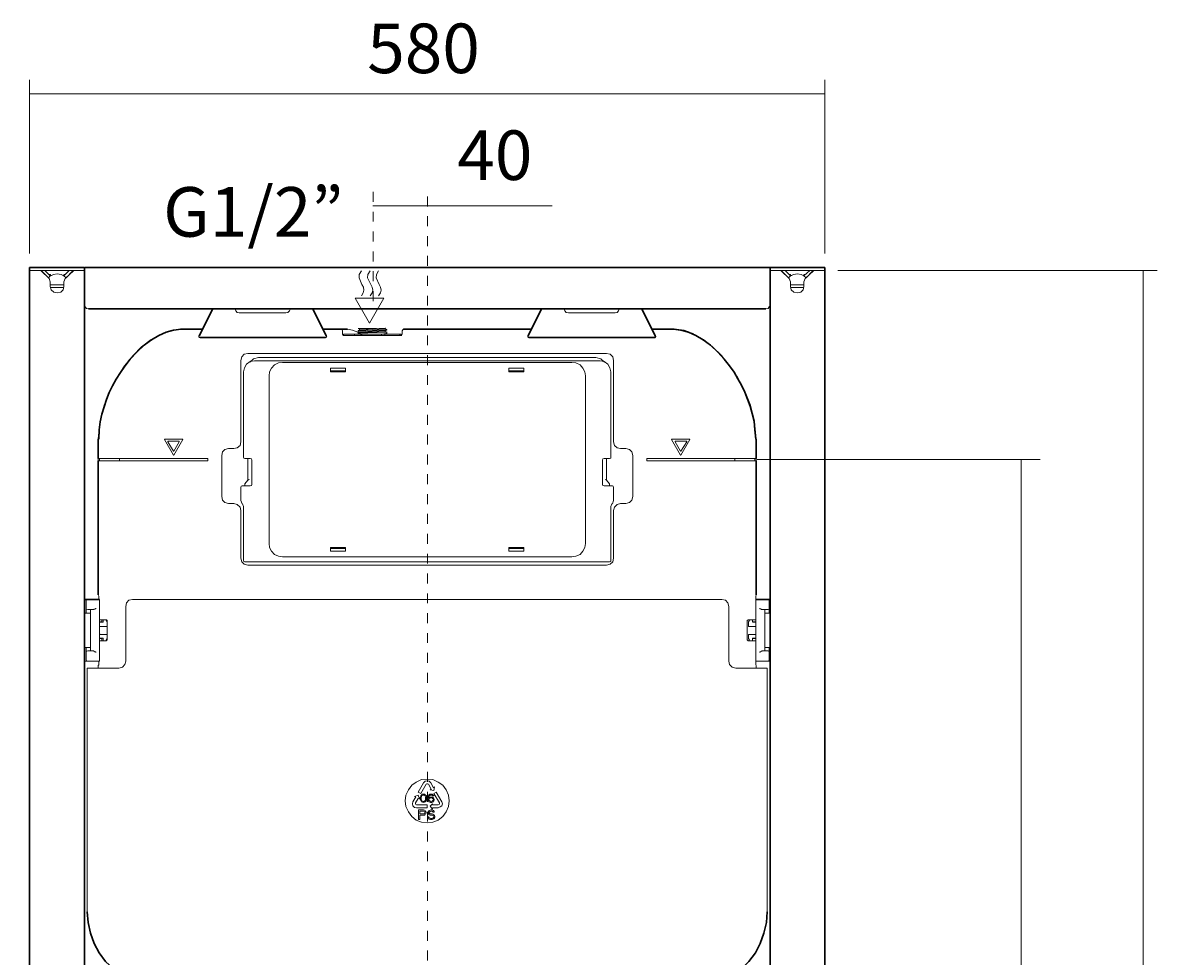
# Model space of a CAD drawing. Units: millimetres. Extents: x 8 to 1225, y -352 to -19.
# Drawn here: x 142 to 199, y -128 to -81 of the extents above; entities that cross this region are included whole.
import ezdxf

# ---------------------------------------------------------------- set-up
doc = ezdxf.new("R2010")
doc.units = ezdxf.units.MM
doc.header["$MEASUREMENT"] = 0
doc.linetypes.add('AI-Linetype-34', pattern=[1, 0.5, -0.5])
doc.linetypes.add('AI-Linetype-35', pattern=[1, 0.5, -0.5])
doc.layers.add('PA120', color=7, linetype='Continuous', lineweight=0)

msp = doc.modelspace()

# ---------------------------------------------------------------- linework, layer by layer
at = {"layer": 'PA120', "color": 250, "lineweight": 9, "true_color": 0x231f20}
for p, q in [((142.23, -92.372), (142.23, -83.629)), ((182.295, -92.372), (182.295, -83.629)), ((142.225, -84.329), (182.294, -84.329)), ((162.272, -89.982), (159.521, -89.982)), ((162.272, -89.982), (168.551, -89.982)), ((142.23, -93.233), (144.989, -93.233)), ((143.219, -93.644), (142.807, -93.253)), ((143.178, -93.603), (142.827, -93.253)), ((142.992, -93.233), (143.26, -93.5)), ((143.013, -93.439), (142.992, -93.439)), ((143.177, -93.603), (143.157, -93.603)), ((143.26, -93.5), (143.177, -93.603)), ((143.28, -93.439), (143.198, -93.439)), ((143.26, -93.809), (143.219, -93.644)), ((143.26, -93.48), (143.28, -93.439)), ((143.301, -93.48), (143.28, -93.5)), ((143.322, -93.48), (143.301, -93.48)), ((143.301, -93.48), (143.322, -93.48)), ((143.919, -93.48), (143.898, -93.48)), ((143.939, -93.48), (143.918, -93.48)), ((143.96, -93.5), (143.939, -93.48)), ((143.96, -93.5), (144.227, -93.233)), ((143.96, -93.439), (143.98, -93.48)), ((144.022, -93.439), (143.96, -93.439)), ((144.063, -93.603), (143.96, -93.5)), ((144.022, -93.644), (143.96, -93.809)), ((144.433, -93.253), (144.022, -93.644)), ((144.413, -93.253), (144.063, -93.603)), ((144.063, -93.603), (144.083, -93.603)), ((144.227, -93.439), (144.248, -93.439)), ((144.474, -93.233), (144.433, -93.253)), ((179.537, -93.233), (182.296, -93.233)), ((180.093, -93.253), (180.052, -93.233)), ((180.505, -93.645), (180.093, -93.254)), ((180.113, -93.253), (180.134, -93.253)), ((180.463, -93.603), (180.113, -93.254)), ((180.298, -93.233), (180.566, -93.501)), ((180.298, -93.439), (180.319, -93.439)), ((180.566, -93.5), (180.463, -93.603)), ((180.463, -93.603), (180.484, -93.603)), ((180.566, -93.439), (180.505, -93.439)), ((180.566, -93.809), (180.505, -93.644)), ((180.546, -93.48), (180.566, -93.439)), ((180.587, -93.48), (180.566, -93.5)), ((180.607, -93.48), (180.587, -93.48)), ((180.628, -93.48), (180.607, -93.48)), ((181.225, -93.48), (181.205, -93.48)), ((181.246, -93.5), (181.225, -93.48)), ((181.225, -93.48), (181.246, -93.48)), ((181.246, -93.5), (181.534, -93.233)), ((181.246, -93.439), (181.266, -93.48)), ((181.307, -93.439), (181.246, -93.439)), ((181.349, -93.603), (181.246, -93.501)), ((181.307, -93.644), (181.246, -93.809)), ((181.719, -93.253), (181.308, -93.644)), ((181.699, -93.253), (181.349, -93.603)), ((181.369, -93.603), (181.349, -93.603)), ((181.534, -93.439), (181.513, -93.439)), ((181.761, -93.233), (181.719, -93.253)), ((199.048, -93.238), (182.95, -93.238)), ((198.331, -93.265), (198.331, -172.244)), ((143.26, -94.036), (143.26, -93.809)), ((143.26, -93.953), (143.96, -93.953)), ((143.939, -94.097), (143.28, -94.097)), ((143.96, -93.809), (143.96, -94.036)), ((180.566, -94.036), (180.566, -93.809)), ((180.566, -93.953), (181.246, -93.953)), ((181.246, -94.097), (180.587, -94.097)), ((181.246, -93.809), (181.246, -94.036)), ((152.792, -95.374), (155.139, -95.374)), ((169.387, -95.374), (171.734, -95.374)), ((149.828, -96.197), (149.333, -96.259)), ((158.001, -96.445), (158.001, -96.28)), ((160.987, -96.506), (158.022, -96.506)), ((158.042, -96.506), (158.042, -96.445)), ((158.042, -96.445), (160.946, -96.445)), ((158.495, -96.239), (158.248, -96.197)), ((158.763, -96.342), (158.495, -96.239)), ((158.598, -96.506), (158.598, -96.445)), ((160.142, -96.136), (158.783, -96.156)), ((160.225, -96.218), (158.783, -96.28)), ((160.225, -96.342), (158.783, -96.383)), ((158.784, -96.156), (158.804, -96.156)), ((158.784, -96.156), (158.804, -96.156)), ((158.784, -96.156), (158.845, -96.197)), ((158.784, -96.28), (158.784, -96.3)), ((158.784, -96.28), (158.804, -96.28)), ((158.784, -96.3), (158.804, -96.3)), ((158.804, -96.362), (158.784, -96.383)), ((158.784, -96.383), (158.784, -96.445)), ((158.784, -96.383), (158.804, -96.383)), ((158.825, -96.362), (158.804, -96.362)), ((160.163, -96.259), (158.825, -96.321)), ((160.163, -96.3), (158.825, -96.362)), ((160.142, -96.136), (158.845, -96.197)), ((160.163, -96.177), (158.845, -96.239)), ((158.845, -96.197), (158.845, -96.239)), ((158.845, -96.239), (158.866, -96.239)), ((159.957, -96.506), (159.957, -96.445)), ((160.122, -96.506), (160.122, -96.445)), ((160.225, -96.218), (160.163, -96.177)), ((160.225, -96.342), (160.163, -96.3)), ((160.225, -96.383), (160.184, -96.403)), ((160.225, -96.424), (160.184, -96.424)), ((160.225, -96.424), (160.184, -96.424)), ((160.225, -96.218), (160.245, -96.218)), ((160.225, -96.218), (160.245, -96.218)), ((160.225, -96.218), (160.245, -96.218)), ((160.225, -96.342), (160.225, -96.383)), ((160.225, -96.342), (160.245, -96.342)), ((160.225, -96.383), (160.245, -96.383)), ((160.225, -96.383), (160.245, -96.383)), ((160.225, -96.424), (160.245, -96.424)), ((160.225, -96.424), (160.225, -96.445)), ((160.883, -96.445), (160.883, -96.506)), ((160.946, -96.445), (160.946, -96.506)), ((160.966, -96.506), (161.007, -96.445)), ((161.007, -96.28), (161.007, -96.445)), ((153.225, -97.412), (171.301, -97.412)), ((153.76, -97.618), (170.766, -97.618)), ((152.874, -101.859), (152.874, -97.762)), ((170.972, -97.783), (153.554, -97.783)), ((154.975, -97.865), (169.552, -97.865)), ((157.383, -98.153), (158.145, -98.153)), ((157.383, -98.339), (157.383, -98.154)), ((158.145, -98.297), (157.383, -98.297)), ((157.466, -98.297), (157.424, -98.297)), ((157.466, -98.297), (157.466, -98.339)), ((158.125, -98.297), (158.083, -98.297)), ((158.083, -98.297), (158.083, -98.339)), ((158.145, -98.154), (158.145, -98.339)), ((166.381, -98.339), (166.381, -98.153)), ((166.381, -98.153), (167.122, -98.153)), ((167.122, -98.297), (166.381, -98.297)), ((166.443, -98.297), (166.401, -98.297)), ((166.443, -98.297), (166.443, -98.339)), ((167.06, -98.297), (167.06, -98.339)), ((167.101, -98.297), (167.06, -98.297)), ((167.122, -98.153), (167.122, -98.339)), ((171.652, -97.762), (171.652, -101.859)), ((152.998, -98.339), (152.998, -102.641)), ((154.295, -106.986), (154.295, -98.544)), ((158.145, -98.339), (157.383, -98.339)), ((167.122, -98.339), (166.381, -98.339)), ((170.231, -98.544), (170.231, -106.986)), ((171.507, -102.642), (171.507, -98.339)), ((149.025, -101.736), (149.93, -101.736)), ((149.025, -101.736), (149.025, -101.756)), ((149.477, -102.539), (149.025, -101.756)), ((149.951, -101.756), (149.498, -102.539)), ((175.028, -102.539), (174.575, -101.756)), ((174.596, -101.736), (175.501, -101.736)), ((175.501, -101.757), (175.048, -102.539)), ((175.501, -101.756), (175.501, -101.736)), ((149.189, -101.859), (149.477, -102.333)), ((149.766, -101.839), (149.21, -101.839)), ((149.498, -102.333), (149.766, -101.859)), ((149.766, -101.859), (149.766, -101.839)), ((152.257, -102.209), (152.525, -102.209)), ((172.001, -102.209), (172.269, -102.209)), ((175.316, -101.839), (174.76, -101.839)), ((174.76, -101.839), (174.76, -101.859)), ((174.76, -101.859), (175.028, -102.333)), ((175.048, -102.333), (175.336, -101.859)), ((145.689, -102.827), (145.689, -102.703)), ((145.689, -102.704), (151.187, -102.704)), ((151.187, -102.827), (145.689, -102.827)), ((145.751, -102.827), (145.751, -102.703)), ((146.76, -102.827), (146.76, -102.703)), ((149.477, -102.333), (149.498, -102.333)), ((149.477, -102.539), (149.498, -102.539)), ((151.207, -102.806), (151.207, -102.724)), ((151.907, -104.618), (151.907, -102.559)), ((153.08, -102.704), (153.348, -102.704)), ((153.225, -103.794), (153.225, -102.704)), ((153.431, -102.785), (153.431, -104.022)), ((171.095, -104.021), (171.095, -102.786)), ((171.178, -102.704), (171.446, -102.704)), ((171.301, -102.704), (171.301, -103.795)), ((172.619, -102.559), (172.619, -104.618)), ((173.319, -102.724), (173.319, -102.807)), ((173.34, -102.704), (178.836, -102.704)), ((173.34, -102.827), (178.836, -102.827)), ((175.028, -102.333), (175.048, -102.333)), ((175.028, -102.539), (175.048, -102.539)), ((177.765, -102.827), (177.765, -102.704)), ((178.775, -102.827), (178.775, -102.704)), ((178.836, -102.827), (178.836, -102.704)), ((178.882, -102.765), (193.145, -102.765)), ((192.189, -102.782), (192.189, -172.197)), ((153.08, -103.98), (153.08, -104.021)), ((153.08, -104.083), (153.08, -104.022)), ((171.301, -103.794), (171.446, -103.98)), ((171.446, -104.021), (171.446, -103.98)), ((171.446, -104.021), (171.446, -104.083)), ((152.874, -104.165), (152.874, -104.824)), ((153.348, -104.083), (152.937, -104.083)), ((153.08, -104.083), (153.204, -104.083)), ((153.184, -104.083), (153.204, -104.083)), ((171.59, -104.083), (171.178, -104.083)), ((171.322, -104.083), (171.446, -104.083)), ((171.342, -104.083), (171.363, -104.083)), ((171.652, -104.824), (171.652, -104.165)), ((152.525, -104.968), (152.257, -104.968)), ((152.875, -104.824), (152.937, -104.989)), ((152.937, -104.989), (152.957, -104.989)), ((152.998, -105.133), (152.957, -104.989)), ((152.998, -105.133), (152.998, -107.83)), ((171.569, -104.989), (171.507, -105.133)), ((171.507, -107.83), (171.507, -105.133)), ((171.569, -104.989), (171.59, -104.989)), ((171.59, -104.989), (171.652, -104.824)), ((172.269, -104.968), (172.001, -104.968)), ((152.874, -107.727), (152.874, -105.319)), ((171.652, -105.318), (171.652, -107.727)), ((157.383, -107.192), (158.145, -107.192)), ((157.383, -107.377), (157.383, -107.192)), ((157.383, -107.233), (158.145, -107.233)), ((158.145, -107.377), (157.383, -107.377)), ((157.466, -107.213), (157.425, -107.213)), ((157.466, -107.213), (157.466, -107.192)), ((158.083, -107.213), (158.083, -107.192)), ((158.125, -107.213), (158.083, -107.213)), ((158.145, -107.192), (158.145, -107.377)), ((166.381, -107.377), (166.381, -107.192)), ((166.381, -107.192), (167.122, -107.192)), ((166.381, -107.233), (167.122, -107.233)), ((167.122, -107.377), (166.381, -107.377)), ((166.443, -107.213), (166.401, -107.213)), ((166.443, -107.213), (166.443, -107.192)), ((167.06, -107.213), (167.06, -107.192)), ((167.102, -107.213), (167.06, -107.213)), ((167.122, -107.192), (167.122, -107.377)), ((153.08, -107.912), (171.446, -107.912)), ((169.552, -107.666), (154.975, -107.666)), ((171.301, -108.077), (153.225, -108.077)), ((145.71, -109.642), (145.689, -109.58)), ((145.71, -109.806), (145.71, -109.641)), ((178.816, -109.642), (178.836, -109.58)), ((178.816, -110.918), (178.816, -109.641)), ((145.071, -110.506), (145.071, -109.868)), ((145.133, -109.806), (145.154, -109.806)), ((145.154, -110.321), (145.401, -110.321)), ((145.298, -110.321), (145.298, -112.401)), ((145.751, -112.915), (145.751, -109.806)), ((147.069, -110.156), (147.069, -112.915)), ((177.107, -109.807), (147.419, -109.807)), ((177.457, -110.157), (177.457, -112.915)), ((178.816, -112.915), (178.816, -109.807)), ((179.187, -110.321), (179.434, -110.321)), ((179.269, -112.401), (179.269, -110.321)), ((179.454, -109.807), (179.475, -109.807)), ((179.495, -109.868), (179.495, -110.507)), ((144.989, -110.507), (145.298, -110.507)), ((146.101, -110.836), (145.751, -110.836)), ((145.875, -110.836), (145.875, -110.918)), ((145.957, -110.836), (145.936, -110.877)), ((145.936, -110.877), (145.936, -110.959)), ((146.121, -110.939), (146.08, -110.857)), ((146.142, -110.877), (146.142, -111.845)), ((178.384, -111.845), (178.384, -110.877)), ((178.425, -110.836), (178.816, -110.836)), ((178.507, -110.857), (178.445, -110.939)), ((178.652, -110.836), (178.652, -110.918)), ((179.269, -110.507), (179.536, -110.507)), ((145.854, -110.939), (145.751, -110.939)), ((145.772, -110.939), (145.792, -110.959)), ((145.792, -110.959), (145.936, -110.959)), ((146.142, -111.165), (145.792, -111.165)), ((178.445, -110.939), (178.445, -110.959)), ((178.445, -111.165), (178.445, -110.959)), ((178.445, -111.165), (178.796, -111.165)), ((178.796, -110.959), (178.651, -110.959)), ((178.672, -110.939), (178.796, -110.939)), ((178.796, -110.939), (178.816, -110.918)), ((178.816, -111.165), (178.816, -111.556)), ((145.854, -111.784), (145.751, -111.784)), ((146.101, -111.886), (145.751, -111.886)), ((145.792, -111.763), (145.772, -111.784)), ((146.142, -111.577), (145.792, -111.577)), ((145.792, -111.763), (145.936, -111.763)), ((145.875, -111.886), (145.875, -111.804)), ((145.936, -111.763), (145.936, -111.845)), ((145.936, -111.845), (145.957, -111.886)), ((146.08, -111.866), (146.121, -111.784)), ((178.425, -111.886), (178.816, -111.886)), ((178.445, -111.577), (178.796, -111.577)), ((178.445, -111.763), (178.445, -111.577)), ((178.445, -111.763), (178.445, -111.784)), ((178.445, -111.783), (178.507, -111.865)), ((178.631, -111.886), (178.651, -111.865)), ((178.796, -111.763), (178.652, -111.763)), ((178.652, -111.886), (178.652, -111.763)), ((178.672, -111.784), (178.796, -111.784)), ((178.816, -111.803), (178.796, -111.784)), ((178.816, -113.101), (178.816, -111.803)), ((144.989, -112.236), (145.298, -112.236)), ((145.071, -112.854), (145.071, -112.236)), ((145.401, -112.401), (145.154, -112.401)), ((179.434, -112.401), (179.187, -112.401)), ((179.536, -112.236), (179.269, -112.236)), ((179.495, -112.236), (179.495, -112.854)), ((144.989, -112.915), (145.751, -112.915)), ((145.133, -112.915), (145.154, -112.915)), ((145.689, -113.142), (145.71, -113.101)), ((145.689, -113.142), (145.689, -113.265)), ((145.71, -112.915), (145.71, -113.101)), ((178.816, -112.915), (179.536, -112.915)), ((178.836, -113.142), (178.816, -113.101)), ((178.836, -113.266), (178.836, -113.142)), ((179.454, -112.915), (179.475, -112.915)), ((145.133, -125.557), (145.133, -113.265)), ((145.133, -113.266), (146.719, -113.266)), ((177.807, -113.266), (179.392, -113.266)), ((179.392, -113.266), (179.392, -125.557)), ((162.078, -119.051), (161.81, -119.524)), ((161.933, -119.586), (162.201, -119.113)), ((162.325, -119.113), (162.469, -119.36)), ((162.469, -119.36), (162.407, -119.401)), ((162.407, -119.401), (162.592, -119.442)), ((162.572, -119.298), (162.448, -119.051)), ((162.634, -119.256), (162.572, -119.298)), ((162.592, -119.442), (162.634, -119.256)), ((161.686, -119.751), (161.542, -119.998)), ((161.81, -119.668), (161.625, -119.73)), ((161.625, -119.73), (161.687, -119.751)), ((161.666, -120.06), (161.81, -119.833)), ((161.81, -119.524), (161.933, -119.586)), ((161.872, -119.854), (161.81, -119.668)), ((161.81, -119.833), (161.872, -119.854)), ((161.933, -119.751), (161.913, -119.792)), ((161.913, -119.792), (161.913, -119.874)), ((161.913, -119.874), (161.933, -119.916)), ((161.954, -119.689), (161.933, -119.709)), ((161.933, -119.709), (161.933, -119.751)), ((161.933, -119.915), (161.933, -119.936)), ((161.933, -119.936), (161.954, -119.978)), ((161.975, -119.648), (161.954, -119.689)), ((161.954, -119.792), (161.975, -119.751)), ((161.954, -119.854), (161.954, -119.792)), ((161.975, -119.915), (161.954, -119.854)), ((161.954, -119.977), (161.975, -119.998)), ((162.016, -119.627), (161.975, -119.648)), ((161.975, -119.751), (161.995, -119.689)), ((161.995, -119.957), (161.975, -119.915)), ((161.975, -119.998), (162.016, -120.018)), ((161.995, -119.689), (162.037, -119.668)), ((162.037, -119.977), (161.995, -119.957)), ((162.078, -119.627), (162.016, -119.627)), ((162.016, -120.018), (162.078, -120.039)), ((162.037, -119.668), (162.078, -119.668)), ((162.078, -119.998), (162.037, -119.978)), ((162.119, -119.627), (162.078, -119.627)), ((162.078, -119.668), (162.119, -119.668)), ((162.119, -119.978), (162.078, -119.998)), ((162.078, -120.039), (162.119, -120.018)), ((162.16, -119.648), (162.119, -119.627)), ((162.119, -119.668), (162.14, -119.689)), ((162.14, -119.957), (162.119, -119.978)), ((162.119, -120.018), (162.16, -119.998)), ((162.14, -119.689), (162.181, -119.751)), ((162.181, -119.916), (162.14, -119.957)), ((162.201, -119.689), (162.16, -119.648)), ((162.16, -119.998), (162.201, -119.978)), ((162.181, -119.751), (162.181, -119.792)), ((162.181, -119.792), (162.181, -119.854)), ((162.181, -119.854), (162.181, -119.916)), ((162.222, -119.709), (162.201, -119.689)), ((162.201, -119.978), (162.222, -119.936)), ((162.222, -119.751), (162.222, -119.709)), ((162.222, -119.792), (162.222, -119.751)), ((162.222, -119.874), (162.222, -119.792)), ((162.222, -119.916), (162.222, -119.874)), ((162.222, -119.936), (162.222, -119.916)), ((162.325, -119.689), (162.304, -119.73)), ((162.304, -119.73), (162.304, -119.792)), ((162.304, -119.792), (162.304, -119.854)), ((162.304, -119.854), (162.304, -119.916)), ((162.304, -119.915), (162.325, -119.957)), ((162.345, -119.648), (162.325, -119.689)), ((162.325, -119.957), (162.345, -119.998)), ((162.387, -119.627), (162.345, -119.648)), ((162.345, -119.751), (162.366, -119.709)), ((162.345, -119.792), (162.345, -119.751)), ((162.387, -119.772), (162.345, -119.813)), ((162.345, -119.813), (162.345, -119.792)), ((162.345, -119.874), (162.366, -119.854)), ((162.345, -119.916), (162.345, -119.874)), ((162.366, -119.936), (162.345, -119.915)), ((162.345, -119.998), (162.387, -120.018)), ((162.366, -119.709), (162.387, -119.689)), ((162.366, -119.854), (162.387, -119.833)), ((162.387, -119.957), (162.366, -119.936)), ((162.428, -119.627), (162.387, -119.627)), ((162.387, -119.689), (162.407, -119.668)), ((162.428, -119.772), (162.387, -119.772)), ((162.387, -119.833), (162.407, -119.813)), ((162.407, -119.977), (162.387, -119.957)), ((162.387, -120.018), (162.428, -120.039)), ((162.407, -119.668), (162.428, -119.668)), ((162.407, -119.812), (162.428, -119.812)), ((162.428, -119.998), (162.407, -119.977)), ((162.469, -119.627), (162.428, -119.627)), ((162.428, -119.668), (162.489, -119.668)), ((162.489, -119.772), (162.428, -119.772)), ((162.428, -119.813), (162.489, -119.813)), ((162.489, -119.998), (162.428, -119.998)), ((162.428, -120.039), (162.489, -120.039)), ((162.51, -119.627), (162.469, -119.627)), ((162.531, -119.772), (162.489, -119.772)), ((162.489, -120.039), (162.531, -120.018)), ((162.49, -119.668), (162.51, -119.668)), ((162.49, -119.812), (162.51, -119.812)), ((162.51, -119.978), (162.49, -119.998)), ((162.551, -119.648), (162.51, -119.627)), ((162.51, -119.668), (162.531, -119.689)), ((162.51, -119.812), (162.531, -119.833)), ((162.531, -119.957), (162.51, -119.978)), ((162.531, -119.689), (162.551, -119.709)), ((162.572, -119.812), (162.531, -119.771)), ((162.531, -119.833), (162.551, -119.854)), ((162.551, -119.936), (162.531, -119.957)), ((162.531, -120.018), (162.572, -119.998)), ((162.592, -119.689), (162.551, -119.648)), ((162.551, -119.709), (162.592, -119.709)), ((162.551, -119.854), (162.572, -119.874)), ((162.572, -119.916), (162.551, -119.936)), ((162.592, -119.833), (162.572, -119.812)), ((162.572, -119.874), (162.572, -119.916)), ((162.572, -119.998), (162.592, -119.957)), ((162.716, -119.524), (162.592, -119.586)), ((162.592, -119.586), (162.881, -120.06)), ((162.592, -119.709), (162.592, -119.689)), ((162.613, -119.874), (162.592, -119.833)), ((162.592, -119.957), (162.613, -119.916)), ((162.613, -119.916), (162.613, -119.874)), ((163.004, -119.998), (162.716, -119.524)), ((162.263, -120.162), (161.728, -120.162)), ((161.728, -120.306), (162.263, -120.306)), ((161.831, -120.41), (161.831, -120.904)), ((162.078, -120.41), (161.831, -120.41)), ((161.892, -120.616), (161.892, -120.471)), ((161.892, -120.471), (162.078, -120.471)), ((162.078, -120.616), (161.892, -120.616)), ((162.119, -120.43), (162.078, -120.41)), ((162.078, -120.471), (162.098, -120.471)), ((162.098, -120.616), (162.078, -120.616)), ((162.098, -120.471), (162.119, -120.492)), ((162.119, -120.595), (162.098, -120.616)), ((162.16, -120.45), (162.119, -120.43)), ((162.119, -120.492), (162.14, -120.533)), ((162.14, -120.554), (162.119, -120.595)), ((162.14, -120.533), (162.14, -120.554)), ((162.181, -120.492), (162.16, -120.451)), ((162.16, -120.636), (162.181, -120.595)), ((162.201, -120.533), (162.181, -120.492)), ((162.181, -120.595), (162.201, -120.574)), ((162.201, -120.574), (162.201, -120.533)), ((162.263, -120.306), (162.263, -120.162)), ((162.325, -120.492), (162.304, -120.533)), ((162.304, -120.533), (162.304, -120.574)), ((162.304, -120.574), (162.325, -120.616)), ((162.366, -120.451), (162.325, -120.492)), ((162.325, -120.616), (162.366, -120.656)), ((162.407, -120.43), (162.366, -120.451)), ((162.366, -120.533), (162.387, -120.513)), ((162.366, -120.554), (162.366, -120.533)), ((162.387, -120.595), (162.366, -120.554)), ((162.387, -120.513), (162.407, -120.492)), ((162.407, -120.616), (162.387, -120.595)), ((162.531, -120.101), (162.407, -120.225)), ((162.407, -120.225), (162.531, -120.368)), ((162.448, -120.41), (162.407, -120.431)), ((162.407, -120.492), (162.448, -120.471)), ((162.448, -120.616), (162.407, -120.616)), ((162.489, -120.41), (162.448, -120.41)), ((162.448, -120.471), (162.51, -120.471)), ((162.51, -120.616), (162.448, -120.616)), ((162.551, -120.431), (162.489, -120.41)), ((162.51, -120.471), (162.531, -120.492)), ((162.551, -120.636), (162.51, -120.616)), ((162.531, -120.162), (162.531, -120.101)), ((162.819, -120.162), (162.531, -120.162)), ((162.531, -120.368), (162.531, -120.306)), ((162.531, -120.306), (162.819, -120.306)), ((162.531, -120.492), (162.551, -120.513)), ((162.572, -120.45), (162.551, -120.43)), ((162.551, -120.513), (162.551, -120.533)), ((162.551, -120.533), (162.613, -120.533)), ((162.613, -120.492), (162.572, -120.451)), ((162.613, -120.533), (162.613, -120.492)), ((161.831, -120.904), (161.892, -120.904)), ((161.892, -120.904), (161.892, -120.678)), ((161.892, -120.678), (162.078, -120.678)), ((162.078, -120.678), (162.119, -120.678)), ((162.119, -120.678), (162.16, -120.636)), ((162.284, -120.759), (162.284, -120.801)), ((162.345, -120.759), (162.284, -120.759)), ((162.284, -120.801), (162.325, -120.863)), ((162.325, -120.863), (162.366, -120.883)), ((162.345, -120.801), (162.345, -120.759)), ((162.387, -120.822), (162.345, -120.801)), ((162.366, -120.656), (162.407, -120.677)), ((162.366, -120.883), (162.428, -120.904)), ((162.428, -120.842), (162.387, -120.822)), ((162.407, -120.677), (162.448, -120.677)), ((162.51, -120.842), (162.428, -120.842)), ((162.428, -120.904), (162.51, -120.904)), ((162.448, -120.678), (162.51, -120.678)), ((162.51, -120.677), (162.551, -120.698)), ((162.551, -120.822), (162.51, -120.842)), ((162.51, -120.904), (162.551, -120.884)), ((162.592, -120.656), (162.551, -120.636)), ((162.551, -120.698), (162.572, -120.719)), ((162.572, -120.801), (162.551, -120.822)), ((162.551, -120.884), (162.592, -120.863)), ((162.572, -120.719), (162.592, -120.739)), ((162.592, -120.78), (162.572, -120.801)), ((162.634, -120.698), (162.592, -120.656)), ((162.592, -120.74), (162.592, -120.78)), ((162.592, -120.863), (162.634, -120.822)), ((162.654, -120.739), (162.634, -120.698)), ((162.634, -120.822), (162.654, -120.78)), ((162.654, -120.78), (162.654, -120.74))]:
    msp.add_line(p, q, dxfattribs=at)
at = {"layer": 'PA120', "color": 250, "linetype": 'AI-Linetype-34', "lineweight": 9, "true_color": 0x231f20}
msp.add_line((159.533, -89.272), (159.533, -95.21), dxfattribs=at)
at = {"layer": 'PA120', "color": 250, "linetype": 'AI-Linetype-35', "lineweight": 9, "true_color": 0x231f20}
msp.add_line((162.272, -172.002), (162.272, -89.247), dxfattribs=at)
at = {"layer": 'PA120', "color": 250, "lineweight": 30, "true_color": 0x231f20}
for p, q in [((142.23, -164.246), (142.23, -93.089)), ((142.23, -93.089), (144.968, -93.089)), ((144.989, -93.089), (179.537, -93.089)), ((144.989, -164.246), (144.989, -93.109)), ((179.536, -164.246), (179.536, -93.109)), ((179.557, -93.089), (182.296, -93.089)), ((182.296, -93.089), (182.296, -164.246)), ((179.331, -95.168), (145.195, -95.168)), ((150.775, -96.527), (151.454, -95.168)), ((156.498, -95.168), (157.177, -96.527)), ((167.348, -96.527), (168.028, -95.168)), ((150.939, -96.197), (149.828, -96.197)), ((157.136, -96.609), (150.815, -96.609)), ((157.013, -96.197), (158.248, -96.197)), ((167.513, -96.197), (161.069, -96.197)), ((173.71, -96.609), (167.389, -96.609)), ((173.587, -96.197), (174.698, -96.197)), ((175.193, -96.259), (174.698, -96.197)), ((175.686, -96.445), (175.193, -96.259)), ((145.689, -101.736), (145.689, -102.703)), ((178.836, -102.704), (178.836, -101.736)), ((145.689, -102.827), (145.689, -109.58)), ((178.836, -109.58), (178.836, -102.827)), ((144.989, -109.807), (145.751, -109.807)), ((178.816, -109.807), (179.536, -109.807))]:
    msp.add_line(p, q, dxfattribs=at)
at = {"layer": 'PA120', "color": 250, "lineweight": 9, "true_color": 0x231f20}
for points in [[(141.88, -93.089)], [(144.989, -93.109), (144.989, -93.089), (144.969, -93.089)], [(179.557, -93.089), (179.536, -93.089), (179.536, -93.109)], [(142.827, -93.253), (142.807, -93.253), (142.766, -93.233)], [(143.98, -93.521), (143.816, -93.439), (143.61, -93.397), (143.425, -93.439), (143.26, -93.521)], [(158.948, -93.253), (158.825, -93.439), (158.825, -93.603), (158.969, -93.933), (159.051, -94.077), (159.072, -94.221), (159.031, -94.365), (158.948, -94.509)], [(159.38, -93.253), (159.278, -93.439), (159.257, -93.603), (159.422, -93.933), (159.484, -94.077), (159.525, -94.221), (159.484, -94.365), (159.38, -94.509)], [(159.813, -93.253), (159.71, -93.439), (159.69, -93.603), (159.834, -93.933), (159.916, -94.077), (159.937, -94.221), (159.916, -94.365), (159.813, -94.509)], [(181.266, -93.521), (181.102, -93.439), (180.916, -93.397), (180.711, -93.439), (180.546, -93.521)], [(143.26, -94.036), (143.322, -94.2), (143.445, -94.324), (143.61, -94.365), (143.795, -94.324), (143.919, -94.2), (143.96, -94.036)], [(180.566, -94.036), (180.607, -94.2), (180.731, -94.324), (180.916, -94.365), (181.081, -94.324), (181.205, -94.2), (181.246, -94.036)], [(144.989, -94.962), (145.03, -95.065), (145.092, -95.147), (145.195, -95.168)], [(152.586, -95.168), (152.627, -95.271), (152.689, -95.353), (152.792, -95.374)], [(155.139, -95.374), (155.242, -95.353), (155.325, -95.271), (155.366, -95.168)], [(169.16, -95.168), (169.201, -95.271), (169.263, -95.353), (169.387, -95.374)], [(171.734, -95.374), (171.837, -95.353), (171.898, -95.271), (171.94, -95.168)], [(179.331, -95.168), (179.434, -95.147), (179.495, -95.065), (179.536, -94.962)], [(162.263, -95.95)], [(170.407, -95.713)], [(149.334, -96.259), (148.839, -96.445), (148.345, -96.712), (147.872, -97.083), (147.439, -97.515), (147.007, -98.03), (146.636, -98.606), (146.286, -99.265), (145.977, -100.027), (145.772, -100.871), (145.689, -101.736)], [(150.816, -96.609), (150.775, -96.609), (150.775, -96.589), (150.754, -96.568), (150.754, -96.548), (150.775, -96.527)], [(157.178, -96.527), (157.198, -96.568), (157.178, -96.589), (157.178, -96.609), (157.136, -96.609)], [(158.001, -96.28), (157.981, -96.218), (157.919, -96.197)], [(158.001, -96.445), (158.022, -96.486), (158.063, -96.506)], [(158.99, -96.506), (158.969, -96.486), (158.763, -96.342)], [(158.784, -96.3), (158.784, -96.28), (160.225, -96.218)], [(158.845, -96.239), (158.825, -96.239), (158.804, -96.259), (158.784, -96.259), (158.784, -96.28)], [(158.784, -96.3), (158.804, -96.3), (158.804, -96.321), (158.825, -96.321)], [(158.825, -96.321), (158.845, -96.321), (158.845, -96.362), (158.825, -96.362)], [(160.184, -96.424), (160.081, -96.424), (160.184, -96.403)], [(160.163, -96.177), (160.163, -96.156), (160.142, -96.156), (160.142, -96.136), (160.163, -96.136)], [(160.163, -96.3), (160.142, -96.3), (160.142, -96.259), (160.163, -96.259)], [(160.163, -96.259), (160.184, -96.259), (160.184, -96.239), (160.204, -96.239), (160.225, -96.218)], [(160.184, -96.404), (160.204, -96.383), (160.225, -96.383)], [(160.225, -96.424), (160.204, -96.424), (160.204, -96.383), (160.225, -96.383)], [(161.069, -96.197), (161.028, -96.218), (161.007, -96.28)], [(167.39, -96.609), (167.369, -96.609), (167.348, -96.589), (167.328, -96.568), (167.328, -96.548), (167.348, -96.527)], [(178.836, -101.736), (178.754, -100.871), (178.548, -100.027), (178.24, -99.265), (177.889, -98.606), (177.498, -98.03), (177.086, -97.515), (176.633, -97.083), (176.181, -96.712), (175.686, -96.445)], [(153.225, -97.412), (153.039, -97.453), (152.916, -97.577), (152.874, -97.762)], [(153.76, -97.618), (153.513, -97.68), (153.327, -97.845)], [(171.199, -97.845), (171.013, -97.68), (170.766, -97.618)], [(171.651, -97.762), (171.61, -97.577), (171.487, -97.453), (171.301, -97.412)], [(153.554, -97.783), (153.348, -97.824), (153.163, -97.948), (153.06, -98.133), (152.998, -98.339)], [(154.975, -97.865), (154.769, -97.886), (154.563, -97.989), (154.419, -98.154), (154.316, -98.339), (154.295, -98.544)], [(170.231, -98.544), (170.21, -98.339), (170.107, -98.153), (169.963, -97.989), (169.757, -97.886), (169.551, -97.865)], [(171.507, -98.339), (171.466, -98.133), (171.363, -97.947), (171.178, -97.824), (170.972, -97.783)], [(149.951, -101.756), (149.951, -101.736), (149.93, -101.736)], [(174.595, -101.736), (174.575, -101.736), (174.575, -101.756)], [(149.21, -101.839), (149.189, -101.839), (149.189, -101.859)], [(152.257, -102.209), (152.072, -102.251), (151.948, -102.374), (151.907, -102.559)], [(152.525, -102.209), (152.689, -102.168), (152.833, -102.045), (152.875, -101.859)], [(162.263, -101.9)], [(171.651, -101.859), (171.693, -102.045), (171.837, -102.168), (172.002, -102.209)], [(172.619, -102.559), (172.578, -102.374), (172.454, -102.251), (172.269, -102.209)], [(175.337, -101.859), (175.337, -101.839), (175.316, -101.839)], [(151.207, -102.724), (151.207, -102.704), (151.186, -102.704)], [(151.186, -102.827), (151.207, -102.827), (151.207, -102.807)], [(152.998, -102.642), (153.019, -102.683), (153.08, -102.704)], [(153.431, -102.786), (153.41, -102.724), (153.348, -102.704)], [(171.178, -102.704), (171.116, -102.724), (171.095, -102.786)], [(171.446, -102.704), (171.507, -102.683), (171.507, -102.642)], [(173.34, -102.704), (173.319, -102.704), (173.319, -102.724)], [(173.319, -102.807), (173.319, -102.827), (173.34, -102.827)], [(153.08, -103.98), (153.225, -103.794), (153.245, -103.774), (153.266, -103.774), (153.286, -103.754)], [(153.348, -104.083), (153.41, -104.062), (153.431, -104.022)], [(171.095, -104.022), (171.116, -104.062), (171.178, -104.083)], [(171.24, -103.754), (171.26, -103.774), (171.281, -103.774), (171.301, -103.794)], [(152.937, -104.083), (152.895, -104.103), (152.874, -104.165)], [(171.651, -104.165), (171.631, -104.103), (171.59, -104.083)], [(151.907, -104.618), (151.948, -104.803), (152.072, -104.927), (152.257, -104.968)], [(152.875, -105.319), (152.833, -105.154), (152.689, -105.03), (152.525, -104.968)], [(172.002, -104.968), (171.837, -105.03), (171.693, -105.154), (171.651, -105.319)], [(172.269, -104.968), (172.454, -104.927), (172.578, -104.803), (172.619, -104.618)], [(154.295, -106.986), (154.316, -107.192), (154.419, -107.377), (154.563, -107.542), (154.769, -107.624), (154.975, -107.666)], [(169.552, -107.666), (169.757, -107.624), (169.963, -107.542), (170.107, -107.377), (170.21, -107.192), (170.231, -106.986)], [(152.875, -107.727), (152.916, -107.912), (153.039, -108.036), (153.225, -108.077)], [(152.998, -107.83), (153.019, -107.892), (153.08, -107.912)], [(171.301, -108.077), (171.487, -108.036), (171.61, -107.912), (171.651, -107.727)], [(171.446, -107.912), (171.507, -107.892), (171.507, -107.83)], [(145.154, -109.807), (145.092, -109.827), (145.071, -109.868)], [(145.071, -110.26), (145.092, -110.301), (145.154, -110.321)], [(145.586, -110.26), (145.566, -110.26), (145.545, -110.28), (145.504, -110.301), (145.483, -110.301), (145.463, -110.321), (145.401, -110.321)], [(147.419, -109.807), (147.233, -109.848), (147.11, -109.971), (147.069, -110.157)], [(177.457, -110.157), (177.416, -109.971), (177.293, -109.848), (177.107, -109.807)], [(179.187, -110.321), (179.104, -110.321), (179.084, -110.301), (179.063, -110.301), (179.042, -110.28), (179.022, -110.26), (179.001, -110.26)], [(179.495, -109.868), (179.475, -109.827), (179.434, -109.807)], [(179.434, -110.321), (179.475, -110.301), (179.495, -110.26)], [(146.142, -110.877), (146.121, -110.857), (146.101, -110.836)], [(178.425, -110.836), (178.404, -110.857), (178.384, -110.877)], [(145.792, -111.165), (145.772, -111.165), (145.751, -111.186)], [(145.854, -110.939), (145.875, -110.939), (145.875, -110.918)], [(178.651, -110.918), (178.651, -110.939), (178.672, -110.939)], [(178.796, -110.959), (178.816, -110.939), (178.816, -110.918)], [(178.816, -111.186), (178.816, -111.165), (178.796, -111.165)], [(145.751, -111.536), (145.772, -111.556), (145.792, -111.577)], [(145.875, -111.803), (145.875, -111.784), (145.854, -111.784)], [(146.101, -111.886), (146.121, -111.865), (146.142, -111.845)], [(178.384, -111.845), (178.404, -111.865), (178.425, -111.886)], [(178.672, -111.783), (178.651, -111.783), (178.651, -111.803)], [(178.796, -111.577), (178.816, -111.556), (178.816, -111.536)], [(178.816, -111.803), (178.816, -111.784), (178.796, -111.763)], [(145.154, -112.401), (145.092, -112.421), (145.071, -112.462)], [(145.401, -112.401), (145.442, -112.401), (145.463, -112.421), (145.483, -112.421), (145.504, -112.442), (145.545, -112.442), (145.566, -112.462), (145.586, -112.462)], [(179.001, -112.462), (179.022, -112.462), (179.042, -112.442), (179.063, -112.442), (179.084, -112.421), (179.125, -112.421), (179.145, -112.401), (179.187, -112.401)], [(179.495, -112.462), (179.475, -112.421), (179.434, -112.401)], [(145.071, -112.854), (145.092, -112.895), (145.154, -112.915)], [(146.719, -113.266), (146.904, -113.224), (147.028, -113.08), (147.069, -112.915)], [(177.457, -112.915), (177.498, -113.08), (177.622, -113.224), (177.807, -113.266)], [(179.434, -112.915), (179.475, -112.895), (179.495, -112.854)], [(162.448, -119.051), (162.366, -118.968), (162.263, -118.948), (162.16, -118.968), (162.078, -119.051)], [(162.325, -119.113), (162.284, -119.092), (162.243, -119.092), (162.201, -119.113)], [(161.542, -119.998), (161.522, -120.101), (161.542, -120.204), (161.625, -120.286), (161.728, -120.306)], [(162.819, -120.306), (162.922, -120.265), (163.004, -120.204), (163.025, -120.101), (163.004, -119.998)], [(161.666, -120.06), (161.666, -120.101), (161.686, -120.142), (161.728, -120.162)], [(162.819, -120.162), (162.86, -120.142), (162.881, -120.101), (162.881, -120.06)]]:
    msp.add_lwpolyline(points, dxfattribs=at)
for points in [[(160.081, -94.633), (159.36, -95.889), (158.639, -94.633)], [(163.375, -119.957), (163.334, -119.668), (163.21, -119.401), (163.045, -119.174), (162.819, -119.01), (162.551, -118.886), (162.263, -118.866), (161.974, -118.886), (161.707, -119.01), (161.481, -119.174), (161.316, -119.401), (161.193, -119.668), (161.151, -119.957), (161.193, -120.245), (161.316, -120.513), (161.481, -120.74), (161.707, -120.924), (161.974, -121.027), (162.263, -121.069), (162.551, -121.027), (162.819, -120.924), (163.045, -120.74), (163.21, -120.513), (163.334, -120.245)]]:
    msp.add_lwpolyline(points, close=True, dxfattribs=at)
at = {"layer": 'PA120', "color": 250, "lineweight": 30, "true_color": 0x231f20}
for points in [[(173.072, -95.168), (173.752, -96.527), (173.772, -96.548), (173.772, -96.568), (173.752, -96.589), (173.752, -96.609), (173.71, -96.609)], [(149.869, -96.197), (149.477, -96.239), (149.107, -96.342), (148.736, -96.506), (148.366, -96.733), (147.995, -97.001), (147.645, -97.33), (147.295, -97.701), (147.028, -98.05), (146.801, -98.38), (146.595, -98.709), (146.41, -99.039), (146.245, -99.389), (146.101, -99.739), (145.977, -100.11), (145.875, -100.48), (145.792, -100.851), (145.73, -101.262), (145.71, -101.736)], [(178.816, -101.736), (178.775, -101.262), (178.734, -100.83), (178.631, -100.439), (178.528, -100.068), (178.404, -99.718), (178.26, -99.368), (178.095, -99.018), (177.91, -98.689), (177.725, -98.359), (177.498, -98.03), (177.23, -97.7), (176.901, -97.35), (176.53, -97), (176.16, -96.733), (175.789, -96.506), (175.419, -96.342), (175.048, -96.239), (174.657, -96.197)], [(145.133, -125.557), (145.174, -126.092), (145.298, -126.627), (145.483, -127.143), (145.73, -127.616), (146.06, -128.048), (146.451, -128.419), (146.883, -128.748), (147.357, -129.016), (147.872, -129.201), (148.386, -129.325), (148.942, -129.366)], [(175.583, -129.366), (176.139, -129.325), (176.654, -129.201), (177.169, -129.016), (177.642, -128.748), (178.075, -128.419), (178.466, -128.048), (178.796, -127.616), (179.042, -127.142), (179.228, -126.627), (179.351, -126.092), (179.393, -125.557)]]:
    msp.add_lwpolyline(points, dxfattribs=at)

# ---------------------------------------------------------------- texts
at = {"layer": 'PA120', "char_height": 0.2, "attachment_point": 7}
for s, insert in [('\\C250;\\c2105123;\\FWork Sans Light|b0|i0|c1;\\H2.497667;\\W1.000000;580', (159.24, -83.289)), ('\\C250;\\c2105123;\\FWork Sans Light|b0|i0|c1;\\H2.497667;\\W1.000000;40', (163.779, -88.673)), ('\\C250;\\c2105123;\\FWork Sans Light|b0|i0|c1;\\H2.497667;\\W1.000000;G1/2”', (148.959, -91.529))]:
    msp.add_mtext(s, dxfattribs=dict(at, insert=insert))

doc.saveas('drawing.dxf')
